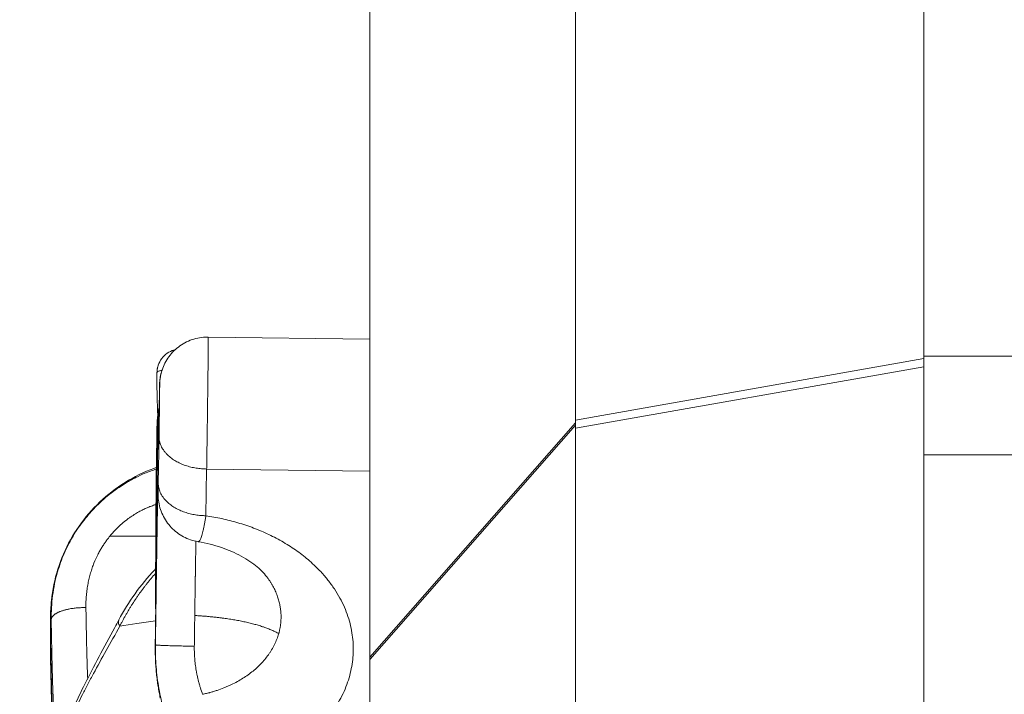
# Model space of a CAD drawing. Units: inches. Extents: x 25676 to 42011, y -46234 to -43325.
# Drawn here: x 35108 to 35233, y -45361 to -45276 of the extents above; entities that cross this region are included whole.
import ezdxf

# ---------------------------------------------------------------- set-up
doc = ezdxf.new("R2010")
doc.units = ezdxf.units.IN
doc.header["$MEASUREMENT"] = 0
doc.styles.get("Standard").update_dxf_attribs({"font": 'arial.ttf'})
doc.dimstyles.new('ISO-25', dxfattribs={"dimscale": 1.5, "dimtxt": 2.5, "dimasz": 2.5, "dimexe": 1.25, "dimexo": 0.625, "dimtad": 1, "dimtxsty": 'Standard', "dimcen": 2.5, "dimadec": 0, "dimazin": 0, "dimtfac": 1, "dimtmove": 0, "dimatfit": 3, "dimfxl": 1, "dimarcsym": 0})

# ---------------------------------------------------------------- blocks, each defined once
blk = doc.blocks.new('*D6')
at = {"color": 0, "lineweight": -2, "transparency": 16777216}
for p, q in [((33299.05, -43785.48), (33299.05, -43708.6)), ((37350.52, -43785.48), (37350.52, -43708.6)), ((33419.05, -43710.48), (37230.52, -43710.48))]:
    blk.add_line(p, q, dxfattribs=at)
at = {"color": 0, "transparency": 16777216}
for points in [[(33419.05, -43690.48), (33419.05, -43730.48), (33299.05, -43710.48)], [(37230.52, -43690.48), (37230.52, -43730.48), (37350.52, -43710.48)]]:
    blk.add_solid(points, dxfattribs=at)
at = {"layer": 'Defpoints', "color": 0, "transparency": 16777216}
for p in [(37350.52, -43710.48), (33299.05, -45663.62), (37350.52, -45663.62)]:
    blk.add_point(p, dxfattribs=at)
at = {"color": 0, "lineweight": 15, "transparency": 16777216, "insert": (35324.79, -43520.6), "char_height": 225, "attachment_point": 5}
blk.add_mtext('405', dxfattribs=at)

msp = doc.modelspace()

# ---------------------------------------------------------------- linework, layer by layer
at = {"lineweight": 15, "extrusion": (2.22045e-16, 1, 2.22045e-16)}
for p, q in [((35178.621, -45136.18), (35178.621, -45326.558)), ((35222.628, -45269.544), (35222.628, -45318.504)), ((35152.628, -45356.502), (35152.628, -45271.424)), ((35152.628, -45311.784), (35152.628, -45311.783)), ((35132.211, -45316.071), (35152.628, -45316.344)), ((35178.621, -45326.558), (35222.628, -45318.801)), ((35222.628, -45318.504), (35422.628, -45318.504)), ((35125.732, -45320.572), (35125.728, -45321.129)), ((35125.733, -45320.549), (35125.73, -45320.841)), ((35125.734, -45320.543), (35125.733, -45320.549)), ((35125.818, -45319.878), (35125.82, -45319.871)), ((35178.621, -45327.584), (35222.628, -45319.826)), ((35126.245, -45320.692), (35126.231, -45320.746)), ((35126.072, -45322.047), (35126.059, -45322.104)), ((35125.925, -45326.376), (35125.877, -45326.574))]:
    msp.add_line(p, q, dxfattribs=at)
at = {"color": 0, "linetype": 'Continuous', "lineweight": 15, "extrusion": (2.22045e-16, 1, 2.22045e-16)}
for p, q in [((35125.774, -45326.998), (35125.739, -45327.138)), ((35178.608, -45326.898), (35152.628, -45356.502)), ((35152.628, -45356.808), (35178.608, -45327.204)), ((35178.621, -45327.584), (35178.621, -45439.837)), ((35125.899, -45334.525), (35125.993, -45328.622)), ((35422.628, -45330.948), (35222.628, -45330.948)), ((35222.628, -45663.617), (35222.628, -45330.948)), ((35132.009, -45332.75), (35131.915, -45338.653)), ((35152.628, -45333.026), (35132.009, -45332.75)), ((35125.637, -45333.293), (35125.525, -45348.467)), ((35125.639, -45333.223), (35125.527, -45348.274)), ((35112.284, -45351.351), (35112.273, -45354.319)), ((35112.295, -45351.448), (35112.284, -45354.416)), ((35112.368, -45351.764), (35112.295, -45351.448)), ((35112.284, -45354.416), (35112.933, -45382.318)), ((35125.513, -45355.058), (35125.536, -45354.965)), ((35112.296, -45356.656), (35112.945, -45384.553)), ((35152.628, -45362.7), (35152.628, -45356.808))]:
    msp.add_line(p, q, dxfattribs=at)
at = {"lineweight": 15}
for points, knots in [([(35152.628, -45311.725), (35152.628, -45311.738), (35152.628, -45311.748), (35152.628, -45311.766), (35152.628, -45311.773), (35152.628, -45311.782), (35152.628, -45311.784), (35152.628, -45311.784), (35152.628, -45311.781), (35152.628, -45311.778)], [-32.09495153, -32.09495153, -32.09495153, -32.09495153, -31.89616363, -31.89616363, -31.66466481, -31.66466481, -31.43333127, -31.43333127, -31.23463483, -31.23463483, -31.23463483, -31.23463483]), ([(35126.245, -45320.692), (35126.392, -45320.086), (35126.638, -45319.496), (35127.304, -45318.41), (35127.739, -45317.904), (35128.741, -45317.064), (35129.321, -45316.721), (35130.545, -45316.244), (35131.204, -45316.105), (35131.977, -45316.071), (35132.094, -45316.069), (35132.211, -45316.071)], [0, 0, 0, 0, 1.8714146, 1.8714146, 3.823578, 3.823578, 5.7932719, 5.7932719, 7.7624803, 7.7624803, 8.1137877, 8.1137877, 8.1137877, 8.1137877]), ([(35125.819, -45319.872), (35125.895, -45319.562), (35126.022, -45319.261), (35126.361, -45318.719), (35126.577, -45318.473), (35127.069, -45318.068), (35127.349, -45317.902), (35127.771, -45317.738), (35127.902, -45317.697), (35128.033, -45317.665)], [0, 0, 0, 0, 0.9578687, 0.9578687, 1.9165899, 1.9165899, 2.8686653, 2.8686653, 3.278206, 3.278206, 3.278206, 3.278206]), ([(35222.628, -45330.948), (35222.628, -45329.029), (35222.628, -45324.552), (35222.628, -45320.507), (35222.628, -45318.504)], [-1.3462777, -1.3462777, -1.3462777, -1.3462777, -0.7693016, 0, 0, 0, 0]), ([(35125.733, -45320.549), (35125.736, -45320.325), (35125.764, -45320.099), (35125.817, -45319.88), (35125.818, -45319.878)], [-4.71238898, -4.71238898, -4.71238898, -4.71238898, -4.03919055, -4.03434672, -4.03434672, -4.03434672, -4.03434672]), ([(35126.365, -45320.266), (35126.316, -45320.276), (35126.269, -45320.287), (35126.16, -45320.313), (35126.101, -45320.33), (35125.996, -45320.362), (35125.95, -45320.379), (35125.872, -45320.412), (35125.839, -45320.428), (35125.787, -45320.461), (35125.768, -45320.478), (35125.742, -45320.51), (35125.735, -45320.527), (35125.734, -45320.543)], [0.4182973, 0.4182973, 0.4182973, 0.4182973, 0.5395401, 0.5395401, 0.7193904, 0.7193904, 0.8992407, 0.8992407, 1.079091, 1.079091, 1.2589413, 1.2589413, 1.4387915, 1.4387915, 1.4387915, 1.4387915]), ([(35125.73, -45320.841), (35125.723, -45321.437), (35125.725, -45322.022), (35125.74, -45323.168), (35125.755, -45323.728), (35125.79, -45324.815), (35125.812, -45325.341), (35125.835, -45325.859), (35125.836, -45325.87), (35125.836, -45325.88)], [-0.01934, -0.01934, -0.01934, -0.01934, 1.9707208, 1.9707208, 3.9723066, 3.9723066, 5.9670942, 5.9670942, 6.0074941, 6.0074941, 6.0074941, 6.0074941]), ([(35126.059, -45322.104), (35126.063, -45321.782), (35126.093, -45321.45), (35126.176, -45320.99), (35126.202, -45320.869), (35126.231, -45320.746)], [-1.77878237, -1.77878237, -1.77878237, -1.77878237, -1.55679627, -1.55679627, -1.47765638, -1.47765638, -1.47765638, -1.47765638]), ([(35125.916, -45329.993), (35125.916, -45329.993), (35125.917, -45329.988), (35125.918, -45329.943), (35125.921, -45329.843), (35125.931, -45329.485), (35125.938, -45329.152), (35125.957, -45328.246), (35125.968, -45327.637), (35125.993, -45326.194), (35126.007, -45325.348), (35126.034, -45323.693), (35126.046, -45322.915), (35126.059, -45322.094)], [7.9497256, 7.9497256, 7.9497256, 7.9497256, 8.3840899, 8.3840899, 10.3550478, 10.3550478, 13.6519179, 13.6519179, 17.438483, 17.438483, 21.3131744, 21.3131744, 24.2969996, 24.2969996, 24.2969996, 24.2969996]), ([(35125.739, -45327.138), (35125.743, -45326.876), (35125.757, -45326.615), (35125.805, -45326.097), (35125.839, -45325.838), (35125.919, -45325.367), (35125.963, -45325.154), (35126.014, -45324.941)], [-8.8749334, -8.8749334, -8.8749334, -8.8749334, -8.3203185, -8.3203185, -7.7657037, -7.7657037, -7.3019611, -7.3019611, -7.3019611, -7.3019611]), ([(35126.014, -45324.948), (35125.992, -45325.046), (35125.972, -45325.142), (35125.912, -45325.449), (35125.88, -45325.654), (35125.828, -45326.055), (35125.809, -45326.25), (35125.783, -45326.631), (35125.776, -45326.816), (35125.774, -45326.998)], [-1.7580066, -1.7580066, -1.7580066, -1.7580066, -1.5291268, -1.5291268, -1.0193946, -1.0193946, -0.5096973, -0.5096973, 0, 0, 0, 0]), ([(35125.877, -45326.574), (35125.879, -45326.392), (35125.887, -45326.205), (35125.914, -45325.821), (35125.933, -45325.625), (35125.974, -45325.307), (35125.992, -45325.188), (35126.012, -45325.068)], [-8.1716817, -8.1716817, -8.1716817, -8.1716817, -7.6628033, -7.6628033, -7.153925, -7.153925, -6.8593352, -6.8593352, -6.8593352, -6.8593352]), ([(35125.925, -45326.376), (35125.927, -45326.233), (35125.932, -45326.087), (35125.948, -45325.788), (35125.961, -45325.634), (35125.986, -45325.386), (35125.997, -45325.293), (35126.01, -45325.199)], [0, 0, 0, 0, 0.5684054, 0.5684054, 1.1368107, 1.1368107, 1.4686267, 1.4686267, 1.4686267, 1.4686267]), ([(35125.704, -45336.381), (35125.704, -45336.381), (35125.704, -45336.377), (35125.706, -45336.337), (35125.709, -45336.241), (35125.718, -45335.893), (35125.725, -45335.569), (35125.744, -45334.678), (35125.755, -45334.075), (35125.781, -45332.641), (35125.795, -45331.797), (35125.825, -45329.92), (35125.842, -45328.878), (35125.865, -45327.374), (35125.871, -45326.974), (35125.877, -45326.566)], [8.03486, 8.03486, 8.03486, 8.03486, 8.4347773, 8.4347773, 10.4383729, 10.4383729, 13.8023028, 13.8023028, 17.6989839, 17.6989839, 21.6930564, 21.6930564, 25.706196, 25.706196, 27.1136633, 27.1136633, 27.1136633, 27.1136633]), ([(35178.608, -45326.898), (35178.613, -45326.835), (35178.616, -45326.776), (35178.62, -45326.664), (35178.621, -45326.61), (35178.621, -45326.558)], [-15.37129377, -15.37129377, -15.37129377, -15.37129377, -15.12005074, -15.12005074, -14.86846811, -14.86846811, -14.86846811, -14.86846811])]:
    msp.add_open_spline(points, degree=3, knots=knots, dxfattribs=at)
for points, weights, knots in [([(35132.009, -45332.75), (35132.087, -45327.889), (35132.159, -45321.94), (35132.23, -45316.071), (35132.211, -45316.071)], [1, 0.837175928768, 1, 0.839018208972, 0.996357128714], [0, 0, 0, 11.5739431, 11.5739431, 23.0169324, 23.0169324, 23.0169324]), ([(35126.059, -45322.104), (35125.957, -45328.727), (35125.918, -45329.993), (35125.878, -45331.259), (35125.925, -45326.376)], [0.999999999997, 0.918577628066, 0.999999999997, 0.918577628066, 0.999999999997], [-30.3105277, -30.3105277, -30.3105277, -15.1552639, -15.1552639, 0, 0, 0]), ([(35125.993, -45328.622), (35126.023, -45326.706), (35126.052, -45324.361), (35126.08, -45322.016), (35126.072, -45322.047)], [0.999999999999, 0.837175928768, 1, 0.837175928766, 1], [-9.1246542, -9.1246542, -9.1246542, -4.5623271, -4.5623271, 0, 0, 0]), ([(35125.877, -45326.574), (35125.728, -45336.477), (35125.694, -45336.617), (35125.66, -45336.758), (35125.774, -45326.998)], [0.999999999999, 0.867240449239, 1, 0.867240449238, 1], [-41.3447957, -41.3447957, -41.3447957, -20.6723978, -20.6723978, 0, 0, 0])]:
    msp.add_rational_spline(points, weights, degree=2, knots=knots, dxfattribs=at)
for points, weights in [([(35125.73, -45320.841), (35125.732, -45320.692), (35125.734, -45320.543)], [0.994899302795, 0.99741072545, 0.999999999999]), ([(35125.734, -45320.543), (35125.739, -45320.203), (35125.819, -45319.873)], [1, 0.955176506141, 0.924072316606]), ([(35126.245, -45320.692), (35126.082, -45321.36), (35126.072, -45322.047)], [0.923963495176, 0.955098065905, 1]), ([(35126.059, -45322.104), (35126.059, -45322.099), (35126.059, -45322.094)], [0.999999999994, 0.999353671562, 0.998710739366]), ([(35125.877, -45326.574), (35125.877, -45326.57), (35125.877, -45326.566)], [1, 0.999382739666, 0.998768543688]), ([(35126.001, -45325.737), (35125.93, -45326.054), (35125.925, -45326.376)], [0.948051913845, 0.970484718516, 1])]:
    msp.add_rational_spline(points, weights, degree=2, dxfattribs=at)
for points in [[(35125.732, -45320.572), (35125.732, -45320.565), (35125.732, -45320.557), (35125.733, -45320.549)], [(35125.774, -45326.998), (35125.777, -45326.83), (35125.812, -45326.662), (35125.878, -45326.498)]]:
    msp.add_open_spline(points, degree=3, dxfattribs=at)
at = {"color": 0, "linetype": 'Continuous', "lineweight": 15}
for points, knots in [([(35125.638, -45333.25), (35125.649, -45332.677), (35125.661, -45331.981), (35125.688, -45330.381), (35125.703, -45329.467), (35125.725, -45328.041), (35125.732, -45327.592), (35125.739, -45327.129)], [0, 0, 0, 0, 3.7735461, 3.7735461, 7.5835913, 7.5835913, 9.241597, 9.241597, 9.241597, 9.241597]), ([(35178.608, -45327.204), (35178.613, -45327.269), (35178.616, -45327.332), (35178.62, -45327.458), (35178.621, -45327.52), (35178.621, -45327.584)], [15.20012399, 15.20012399, 15.20012399, 15.20012399, 15.45134321, 15.45134321, 15.70294965, 15.70294965, 15.70294965, 15.70294965]), ([(35112.284, -45351.351), (35112.288, -45350.013), (35112.429, -45348.669), (35112.974, -45346.039), (35113.384, -45344.741), (35114.451, -45342.266), (35115.113, -45341.077), (35116.656, -45338.868), (35117.544, -45337.836), (35119.499, -45335.982), (35120.576, -45335.15), (35122.865, -45333.727), (35124.087, -45333.128), (35125.451, -45332.625), (35125.551, -45332.589), (35125.651, -45332.553)], [0, 0, 0, 0, 4.0144583, 4.0144583, 8.0567063, 8.0567063, 12.0987663, 12.0987663, 16.1408276, 16.1408276, 20.1828802, 20.1828802, 24.2249417, 24.2249417, 24.5434171, 24.5434171, 24.5434171, 24.5434171]), ([(35113.171, -45345.718), (35113.401, -45344.934), (35113.68, -45344.164), (35114.171, -45343.038), (35114.346, -45342.667), (35114.628, -45342.119), (35114.724, -45341.938), (35114.923, -45341.578), (35115.025, -45341.401), (35115.548, -45340.522), (35116.01, -45339.846), (35116.761, -45338.883), (35117.019, -45338.572), (35117.42, -45338.119), (35117.555, -45337.971), (35117.761, -45337.752), (35117.83, -45337.679), (35117.97, -45337.536), (35118.04, -45337.465), (35118.684, -45336.821), (35119.293, -45336.285), (35120.586, -45335.284), (35121.269, -45334.822), (35122.069, -45334.354), (35122.159, -45334.302), (35122.34, -45334.2), (35122.431, -45334.15), (35122.705, -45334.001), (35122.889, -45333.905), (35123.447, -45333.626), (35123.825, -45333.452), (35124.681, -45333.093), (35125.161, -45332.914), (35125.647, -45332.756)], [-19.8019096, -19.8019096, -19.8019096, -19.8019096, -17.3414181, -17.3414181, -16.1058195, -16.1058195, -15.4884088, -15.4884088, -14.8714227, -14.8714227, -12.4140566, -12.4140566, -11.1957252, -11.1957252, -10.5907703, -10.5907703, -10.2894218, -10.2894218, -9.9883393, -9.9883393, -7.5427199, -7.5427199, -5.0440342, -5.0440342, -4.7290301, -4.7290301, -4.4135711, -4.4135711, -3.7813409, -3.7813409, -2.5123243, -2.5123243, -0.9476775, -0.9476775, -0.9476775, -0.9476775]), ([(35125.871, -45335.683), (35125.871, -45335.751), (35125.871, -45335.826), (35125.871, -45335.87), (35125.872, -45335.876), (35125.874, -45335.855), (35125.876, -45335.791), (35125.878, -45335.672), (35125.881, -45335.524), (35125.883, -45335.428), (35125.886, -45335.272), (35125.891, -45334.992), (35125.896, -45334.688), (35125.899, -45334.525)], [-4.5972441, -4.5972441, -4.5972441, -4.5972441, -3.9404949, -3.6121203, -3.2837458, -2.9553712, -2.6269966, -1.9702475, -1.6418729, -1.4776856, -1.3134983, -0.6567492, 0, 0, 0, 0]), ([(35125.871, -45335.737), (35125.873, -45335.341), (35125.872, -45335.054), (35125.871, -45334.967), (35125.871, -45334.961), (35125.871, -45334.961)], [0.0005391, 0.0005391, 0.0005391, 0.0005391, 3.9713155, 3.9713155, 4.4690198, 4.4690198, 4.4690198, 4.4690198]), ([(35125.513, -45355.054), (35125.529, -45353.995), (35125.544, -45352.883), (35125.575, -45350.646), (35125.59, -45349.504), (35125.619, -45347.277), (35125.633, -45346.176), (35125.658, -45344.097), (35125.67, -45343.103), (35125.69, -45341.293), (35125.699, -45340.463), (35125.713, -45339.03), (35125.719, -45338.415), (35125.726, -45337.445), (35125.728, -45337.08), (35125.728, -45336.768), (35125.727, -45336.695), (35125.727, -45336.695)], [0, 0, 0, 0, 3.3608483, 3.3608483, 6.7404099, 6.7404099, 10.1199952, 10.1199952, 13.4992605, 13.4992605, 16.87742, 16.87742, 20.2525759, 20.2525759, 23.6176364, 23.6176364, 25.215275, 25.215275, 25.215275, 25.215275]), ([(35130.931, -45341.929), (35130.287, -45341.822), (35129.653, -45341.606), (35128.51, -45340.996), (35127.985, -45340.597), (35127.098, -45339.665), (35126.725, -45339.121), (35126.176, -45337.957), (35125.993, -45337.32), (35125.905, -45336.597), (35125.896, -45336.51), (35125.885, -45336.369), (35125.882, -45336.314), (35125.877, -45336.219), (35125.875, -45336.177), (35125.873, -45336.101), (35125.872, -45336.067), (35125.871, -45336.015), (35125.871, -45335.994), (35125.87, -45335.938), (35125.87, -45335.909), (35125.87, -45335.834), (35125.87, -45335.789), (35125.871, -45335.737)], [0, 0, 0, 0, 1.9578243, 1.9578243, 3.887181, 3.887181, 5.8169355, 5.8169355, 7.7484058, 7.7484058, 8.0130664, 8.0130664, 8.1823158, 8.1823158, 8.3249276, 8.3249276, 8.4810908, 8.4810908, 8.6319796, 8.6319796, 8.9315554, 8.9315554, 9.3759797, 9.3759797, 9.3759797, 9.3759797]), ([(35152.628, -45335.925), (35152.628, -45335.958), (35152.628, -45335.988), (35152.628, -45336.05), (35152.628, -45336.081), (35152.628, -45336.115)], [-31.2088906, -31.2088906, -31.2088906, -31.2088906, -30.9512994, -30.9512994, -30.69375681, -30.69375681, -30.69375681, -30.69375681]), ([(35125.608, -45337.225), (35125.547, -45337.244), (35125.485, -45337.265), (35125.335, -45337.315), (35125.246, -45337.346), (35125.071, -45337.411), (35124.984, -45337.444), (35124.856, -45337.494), (35124.813, -45337.511), (35124.729, -45337.545), (35124.687, -45337.562), (35124.467, -45337.654), (35124.291, -45337.733), (35123.932, -45337.904), (35123.75, -45337.995), (35123.38, -45338.194), (35123.191, -45338.301), (35122.803, -45338.536), (35122.606, -45338.663), (35122.307, -45338.868), (35122.204, -45338.941), (35122.076, -45339.034), (35122.05, -45339.054), (35121.998, -45339.093), (35121.972, -45339.112), (35121.892, -45339.172), (35121.839, -45339.213), (35121.562, -45339.43), (35121.344, -45339.613), (35121.076, -45339.854), (35121.02, -45339.906), (35120.936, -45339.984), (35120.908, -45340.01), (35120.866, -45340.05), (35120.852, -45340.064), (35120.823, -45340.091), (35120.809, -45340.104), (35120.679, -45340.23), (35120.566, -45340.344), (35120.215, -45340.71), (35119.987, -45340.969), (35119.769, -45341.238)], [-20.0282957, -20.0282957, -20.0282957, -20.0282957, -19.792204, -19.792204, -19.4507836, -19.4507836, -19.114375, -19.114375, -18.9497011, -18.9497011, -18.786446, -18.786446, -18.0896656, -18.0896656, -17.3622166, -17.3622166, -16.5899483, -16.5899483, -15.7573654, -15.7573654, -15.3139289, -15.3139289, -15.1999125, -15.1999125, -15.0845827, -15.0845827, -14.8498743, -14.8498743, -13.8522321, -13.8522321, -13.5877722, -13.5877722, -13.4531225, -13.4531225, -13.385183, -13.385183, -13.3168395, -13.3168395, -12.7553749, -12.7553749, -11.5530145, -11.5530145, -11.5530145, -11.5530145]), ([(35131.915, -45338.653), (35131.888, -45338.822), (35131.86, -45338.987), (35131.805, -45339.309), (35131.776, -45339.466), (35131.719, -45339.768), (35131.69, -45339.914), (35131.631, -45340.194), (35131.601, -45340.328), (35131.542, -45340.582), (35131.512, -45340.702), (35131.453, -45340.927), (35131.423, -45341.032), (35131.363, -45341.226), (35131.334, -45341.315), (35131.275, -45341.475), (35131.246, -45341.546), (35131.189, -45341.671), (35131.161, -45341.725), (35131.106, -45341.813), (35131.079, -45341.849), (35131.027, -45341.901), (35131.002, -45341.918), (35130.961, -45341.93), (35130.946, -45341.932), (35130.931, -45341.929)], [0, 0, 0, 0, 0.2873213, 0.2873213, 0.5746425, 0.5746425, 0.8619657, 0.8619657, 1.149289, 1.149289, 1.436608, 1.436608, 1.7239271, 1.7239271, 2.0112459, 2.0112459, 2.2985647, 2.2985647, 2.5858904, 2.5858904, 2.873216, 2.873216, 3.1605421, 3.1605421, 3.348053, 3.348053, 3.348053, 3.348053]), ([(35119.769, -45341.238), (35119.689, -45341.337), (35119.607, -45341.44), (35119.441, -45341.657), (35119.358, -45341.77), (35119.189, -45342.007), (35119.104, -45342.131), (35118.933, -45342.389), (35118.848, -45342.524), (35118.676, -45342.805), (35118.591, -45342.952), (35118.42, -45343.257), (35118.336, -45343.416), (35118.085, -45343.912), (35117.923, -45344.267), (35117.694, -45344.837), (35117.62, -45345.033), (35117.479, -45345.439), (35117.411, -45345.648), (35117.283, -45346.078), (35117.224, -45346.298), (35117.113, -45346.75), (35117.062, -45346.982), (35116.971, -45347.455), (35116.931, -45347.696), (35116.862, -45348.188), (35116.833, -45348.439), (35116.787, -45348.948), (35116.771, -45349.206), (35116.751, -45349.73), (35116.748, -45349.995), (35116.752, -45350.263)], [-11.5530145, -11.5530145, -11.5530145, -11.5530145, -10.8311452, -10.8311452, -10.1092758, -10.1092758, -9.3870178, -9.3870178, -8.6647598, -8.6647598, -7.9428197, -7.9428197, -7.2208796, -7.2208796, -5.7777761, -5.7777761, -5.0562577, -5.0562577, -4.3347393, -4.3347393, -3.612518, -3.612518, -2.8902967, -2.8902967, -2.1677225, -2.1677225, -1.4451484, -1.4451484, -0.7225742, -0.7225742, 0, 0, 0, 0]), ([(35130.654, -45341.876), (35130.653, -45341.896), (35130.653, -45341.917), (35130.649, -45342.078), (35130.646, -45342.23), (35130.643, -45342.414), (35130.643, -45342.434), (35130.642, -45342.475), (35130.641, -45342.496), (35130.64, -45342.558), (35130.64, -45342.6), (35130.637, -45342.727), (35130.636, -45342.813), (35130.631, -45343.078), (35130.628, -45343.262), (35130.623, -45343.549), (35130.621, -45343.645), (35130.618, -45343.792), (35130.618, -45343.841), (35130.616, -45343.915), (35130.616, -45343.94), (35130.615, -45343.989), (35130.615, -45344.014), (35130.611, -45344.23), (35130.608, -45344.428), (35130.601, -45344.823), (35130.598, -45345.019), (35130.592, -45345.407), (35130.589, -45345.598), (35130.584, -45345.886), (35130.583, -45345.98), (35130.581, -45346.097), (35130.58, -45346.121), (35130.58, -45346.167), (35130.579, -45346.19), (35130.578, -45346.258), (35130.578, -45346.303), (35130.574, -45346.52), (35130.572, -45346.695), (35130.566, -45347.033), (35130.564, -45347.196), (35130.559, -45347.51), (35130.557, -45347.661), (35130.553, -45347.951), (35130.551, -45348.091), (35130.546, -45348.36), (35130.544, -45348.489), (35130.541, -45348.739), (35130.539, -45348.86), (35130.536, -45349.093), (35130.534, -45349.205), (35130.531, -45349.423), (35130.529, -45349.529), (35130.527, -45349.685), (35130.526, -45349.736), (35130.524, -45349.836), (35130.524, -45349.885), (35130.522, -45350.029), (35130.52, -45350.125), (35130.518, -45350.311), (35130.517, -45350.402), (35130.514, -45350.58), (35130.513, -45350.668), (35130.511, -45350.84), (35130.509, -45350.925), (35130.506, -45351.092), (35130.505, -45351.175), (35130.504, -45351.258)], [-16.9189876, -16.9189876, -16.9189876, -16.9189876, -16.765341, -16.765341, -15.7129805, -15.7129805, -15.582927, -15.582927, -15.4534023, -15.4534023, -15.1959508, -15.1959508, -14.6874943, -14.6874943, -13.6907271, -13.6907271, -13.2066986, -13.2066986, -12.9682955, -12.9682955, -12.8499994, -12.8499994, -12.7323538, -12.7323538, -11.8286727, -11.8286727, -10.9904035, -10.9904035, -10.2144425, -10.2144425, -9.847075, -9.847075, -9.7573352, -9.7573352, -9.6687483, -9.6687483, -9.4950131, -9.4950131, -8.8424733, -8.8424733, -8.2500231, -8.2500231, -7.7156429, -7.7156429, -7.2323667, -7.2323667, -6.7907233, -6.7907233, -6.3859975, -6.3859975, -6.0136001, -6.0136001, -5.6677086, -5.6677086, -5.5030472, -5.5030472, -5.3431278, -5.3431278, -5.0368407, -5.0368407, -4.7463979, -4.7463979, -4.4687858, -4.4687858, -4.2013941, -4.2013941, -3.9420122, -3.9420122, -3.9420122, -3.9420122]), ([(35139.725, -45346.523), (35139.403, -45346.083), (35138.958, -45345.596), (35137.834, -45344.647), (35137.155, -45344.178), (35135.629, -45343.344), (35134.776, -45342.969), (35132.946, -45342.35), (35131.952, -45342.1), (35130.931, -45341.929)], [0, 0, 0, 0, 3.4059664, 3.4059664, 6.6842736, 6.6842736, 9.8431725, 9.8431725, 13.0160759, 13.0160759, 13.0160759, 13.0160759]), ([(35120.903, -45351.816), (35121.503, -45350.692), (35122.195, -45349.574), (35123.716, -45347.446), (35124.551, -45346.423), (35125.478, -45345.433), (35125.513, -45345.396), (35125.548, -45345.359)], [0, 0, 0, 0, 3.9865542, 3.9865542, 7.907163, 7.907163, 8.0602082, 8.0602082, 8.0602082, 8.0602082]), ([(35113.171, -45345.718), (35113.026, -45346.187), (35112.899, -45346.661), (35112.681, -45347.614), (35112.59, -45348.093), (35112.444, -45349.052), (35112.389, -45349.532), (35112.316, -45350.492), (35112.296, -45350.971), (35112.295, -45351.448)], [0, 0, 0, 0, 1.4686522, 1.4686522, 2.9373045, 2.9373045, 4.4058255, 4.4058255, 5.8734816, 5.8734816, 5.8734816, 5.8734816]), ([(35112.368, -45351.764), (35112.363, -45351.263), (35112.374, -45350.759), (35112.433, -45349.749), (35112.48, -45349.243), (35112.613, -45348.23), (35112.697, -45347.723), (35112.905, -45346.716), (35113.028, -45346.215), (35113.171, -45345.718)], [0, 0, 0, 0, 1.2915372, 1.2915372, 2.5867951, 2.5867951, 3.8827218, 3.8827218, 5.1738648, 5.1738648, 5.1738648, 5.1738648]), ([(35125.544, -45345.953), (35125.539, -45345.958), (35125.535, -45345.963), (35125.179, -45346.362), (35124.839, -45346.766), (35124.426, -45347.283), (35124.344, -45347.387), (35124.181, -45347.597), (35124.099, -45347.703), (35123.858, -45348.022), (35123.699, -45348.237), (35123.465, -45348.564), (35123.388, -45348.673), (35123.235, -45348.893), (35123.159, -45349.004), (35122.932, -45349.338), (35122.784, -45349.562), (35122.567, -45349.902), (35122.495, -45350.015), (35122.353, -45350.244), (35122.282, -45350.359), (35122.143, -45350.59), (35122.074, -45350.706), (35121.937, -45350.938), (35121.87, -45351.055), (35121.737, -45351.289), (35121.671, -45351.407), (35121.541, -45351.643), (35121.476, -45351.761), (35121.381, -45351.939), (35121.35, -45351.998), (35121.287, -45352.118), (35121.256, -45352.177), (35121.163, -45352.357), (35121.102, -45352.477), (35121.042, -45352.597)], [13.4680193, 13.4680193, 13.4680193, 13.4680193, 13.4841567, 13.4841567, 14.7532741, 14.7532741, 15.0726111, 15.0726111, 15.3928382, 15.3928382, 16.036222, 16.036222, 16.3593699, 16.3593699, 16.6834969, 16.6834969, 17.335045, 17.335045, 17.6623903, 17.6623903, 17.9908587, 17.9908587, 18.3204948, 18.3204948, 18.6512959, 18.6512959, 18.9833145, 18.9833145, 19.3165495, 19.3165495, 19.4836316, 19.4836316, 19.6510199, 19.6510199, 19.9867849, 19.9867849, 19.9867849, 19.9867849]), ([(35125.575, -45350.583), (35125.553, -45350.167), (35125.538, -45349.751), (35125.524, -45349.049), (35125.523, -45348.762), (35125.525, -45348.475)], [8.7679353, 8.7679353, 8.7679353, 8.7679353, 10.0143552, 10.0143552, 10.8811296, 10.8811296, 10.8811296, 10.8811296]), ([(35116.752, -45350.263), (35116.76, -45350.774), (35116.768, -45351.277), (35116.786, -45352.305), (35116.797, -45352.827), (35116.819, -45353.894), (35116.831, -45354.436), (35116.858, -45355.532), (35116.873, -45356.083), (35116.892, -45356.75), (35116.896, -45356.884), (35116.902, -45357.083), (35116.904, -45357.15), (35116.907, -45357.25), (35116.908, -45357.283), (35116.91, -45357.35), (35116.911, -45357.383), (35116.921, -45357.684), (35116.93, -45357.947), (35116.95, -45358.55), (35116.963, -45358.886), (35116.975, -45359.211)], [-34.3513821, -34.3513821, -34.3513821, -34.3513821, -32.6995812, -32.6995812, -30.9247516, -30.9247516, -28.9988509, -28.9988509, -26.9246108, -26.9246108, -26.3990886, -26.3990886, -26.1329141, -26.1329141, -25.9989844, -25.9989844, -25.8646959, -25.8646959, -24.780053, -24.780053, -23.3169746, -23.3169746, -23.3169746, -23.3169746]), ([(35130.504, -45351.258), (35130.502, -45351.372), (35130.501, -45351.489), (35130.498, -45351.729), (35130.496, -45351.853), (35130.493, -45352.045), (35130.492, -45352.11), (35130.49, -45352.244), (35130.489, -45352.312), (35130.486, -45352.52), (35130.484, -45352.664), (35130.481, -45352.892), (35130.48, -45352.97), (35130.478, -45353.13), (35130.477, -45353.212), (35130.474, -45353.381), (35130.473, -45353.468), (35130.471, -45353.647), (35130.469, -45353.739), (35130.467, -45353.93), (35130.465, -45354.028), (35130.463, -45354.231), (35130.461, -45354.336), (35130.458, -45354.553), (35130.457, -45354.665), (35130.454, -45354.897), (35130.452, -45355.017), (35130.45, -45355.142)], [-3.9420122, -3.9420122, -3.9420122, -3.9420122, -3.449364, -3.449364, -2.9566312, -2.9566312, -2.7102914, -2.7102914, -2.4639517, -2.4639517, -1.9711667, -1.9711667, -1.7247992, -1.7247992, -1.4784317, -1.4784317, -1.2320184, -1.2320184, -0.9856052, -0.9856052, -0.7392407, -0.7392407, -0.4928763, -0.4928763, -0.2464382, -0.2464382, 0, 0, 0, 0]), ([(35113.489, -45368.536), (35113.52, -45368.281), (35113.596, -45367.885), (35113.783, -45367.185), (35113.986, -45366.537), (35114.305, -45365.658), (35114.699, -45364.685), (35115.168, -45363.62), (35115.708, -45362.474), (35116.316, -45361.249), (35116.988, -45359.95), (35117.956, -45358.138), (35119.296, -45355.711), (35120.456, -45353.646), (35121.042, -45352.597)], [-25.3532994, -25.3532994, -25.3532994, -25.3532994, -22.6368745, -21.7313995, -19.9204495, -18.1094996, -16.2985496, -14.4875997, -12.6766497, -10.8656997, -9.0547498, -7.2437998, -3.6218999, 0, 0, 0, 0]), ([(35113.524, -45367.988), (35113.625, -45367.246), (35113.812, -45366.555), (35114.348, -45364.933), (35114.714, -45364.004), (35115.59, -45362.017), (35116.092, -45360.966), (35117.19, -45358.778), (35117.784, -45357.641), (35119.043, -45355.275), (35119.712, -45354.037), (35120.566, -45352.447), (35120.734, -45352.133), (35120.903, -45351.816)], [0, 0, 0, 0, 5.0649587, 5.0649587, 10.4734143, 10.4734143, 15.509249, 15.509249, 20.2553445, 20.2553445, 24.935193, 24.935193, 26.0762856, 26.0762856, 26.0762856, 26.0762856]), ([(35121.042, -45352.597), (35120.949, -45352.443), (35120.83, -45352.158), (35120.849, -45351.924), (35120.9, -45351.823), (35120.903, -45351.816)], [-6.7417646, -6.7417646, -6.7417646, -6.7417646, -5.7786554, -4.8155461, -4.7408023, -4.7408023, -4.7408023, -4.7408023]), ([(35131.492, -45361.215), (35131.659, -45361.179), (35131.825, -45361.142), (35132.07, -45361.082), (35132.15, -45361.063), (35132.269, -45361.032), (35132.308, -45361.022), (35132.385, -45361.001), (35132.424, -45360.991), (35132.612, -45360.94), (35132.761, -45360.897), (35132.98, -45360.83), (35133.052, -45360.808), (35133.195, -45360.762), (35133.267, -45360.739), (35133.619, -45360.622), (35133.896, -45360.521), (35134.303, -45360.36), (35134.436, -45360.305), (35134.634, -45360.221), (35134.7, -45360.192), (35134.83, -45360.134), (35134.895, -45360.105), (35135.468, -45359.84), (35135.956, -45359.58), (35136.648, -45359.158), (35136.87, -45359.013), (35137.303, -45358.712), (35137.512, -45358.556), (35137.918, -45358.234), (35138.114, -45358.068), (35138.492, -45357.726), (35138.673, -45357.55), (35139.022, -45357.188), (35139.189, -45357.002), (35139.51, -45356.619), (35139.662, -45356.421), (35139.843, -45356.169), (35139.878, -45356.118), (35139.949, -45356.015), (35139.984, -45355.963), (35140.087, -45355.807), (35140.153, -45355.702), (35140.346, -45355.38), (35140.465, -45355.163), (35140.684, -45354.716), (35140.784, -45354.488), (35140.964, -45354.022), (35141.044, -45353.785), (35141.112, -45353.545)], [-36.2524632, -36.2524632, -36.2524632, -36.2524632, -35.7309656, -35.7309656, -35.4783569, -35.4783569, -35.3540053, -35.3540053, -35.2309944, -35.2309944, -34.7519775, -34.7519775, -34.517843, -34.517843, -34.284448, -34.284448, -33.3575319, -33.3575319, -32.8986767, -32.8986767, -32.6701755, -32.6701755, -32.442339, -32.442339, -30.6420728, -30.6420728, -29.7513792, -29.7513792, -28.8590771, -28.8590771, -27.9656916, -27.9656916, -27.0705448, -27.0705448, -26.1650847, -26.1650847, -25.2436453, -25.2436453, -25.0108243, -25.0108243, -24.7770612, -24.7770612, -24.3072521, -24.3072521, -23.3562707, -23.3562707, -22.3873466, -22.3873466, -21.3987221, -21.3987221, -21.3987221, -21.3987221]), ([(35125.513, -45355.058), (35125.509, -45355.364), (35125.509, -45355.668), (35125.519, -45356.27), (35125.528, -45356.568), (35125.554, -45357.159), (35125.572, -45357.451), (35125.615, -45358.028), (35125.64, -45358.312), (35125.697, -45358.872), (35125.729, -45359.147), (35125.798, -45359.687), (35125.836, -45359.952), (35125.917, -45360.469), (35125.959, -45360.722), (35126.049, -45361.214), (35126.095, -45361.454), (35126.143, -45361.687)], [-6.9450094, -6.9450094, -6.9450094, -6.9450094, -6.0762785, -6.0762785, -5.2072278, -5.2072278, -4.3381292, -4.3381292, -3.4690307, -3.4690307, -2.6015282, -2.6015282, -1.7343186, -1.7343186, -0.8671593, -0.8671593, 0, 0, 0, 0]), ([(35127.368, -45365.653), (35127.218, -45365.249), (35127.076, -45364.837), (35126.808, -45363.999), (35126.682, -45363.573), (35126.448, -45362.708), (35126.34, -45362.27), (35126.143, -45361.383), (35126.054, -45360.935), (35125.896, -45360.029), (35125.828, -45359.574), (35125.712, -45358.659), (35125.664, -45358.199), (35125.591, -45357.274), (35125.565, -45356.812), (35125.534, -45355.888), (35125.53, -45355.426), (35125.536, -45354.965)], [0, 0, 0, 0, 1.1250253, 1.1250253, 2.2503783, 2.2503783, 3.3757806, 3.3757806, 4.5011524, 4.5011524, 5.6276862, 5.6276862, 6.7546265, 6.7546265, 7.8811301, 7.8811301, 9.0081459, 9.0081459, 9.0081459, 9.0081459]), ([(35130.45, -45355.142), (35130.448, -45355.347), (35130.448, -45355.561), (35130.459, -45356.007), (35130.469, -45356.239), (35130.501, -45356.717), (35130.522, -45356.964), (35130.577, -45357.47), (35130.612, -45357.73), (35130.674, -45358.125), (35130.696, -45358.258), (35130.745, -45358.525), (35130.771, -45358.659), (35130.854, -45359.063), (35130.917, -45359.335), (35131.023, -45359.742), (35131.06, -45359.877), (35131.137, -45360.148), (35131.178, -45360.283), (35131.304, -45360.686), (35131.395, -45360.952), (35131.492, -45361.215)], [-9.0081459, -9.0081459, -9.0081459, -9.0081459, -7.8820801, -7.8820801, -6.7561044, -6.7561044, -5.6302221, -5.6302221, -4.5044245, -4.5044245, -3.9414515, -3.9414515, -3.3784785, -3.3784785, -2.2521347, -2.2521347, -1.6891064, -1.6891064, -1.1260781, -1.1260781, 0, 0, 0, 0]), ([(35152.628, -45356.808), (35152.628, -45356.78), (35152.628, -45356.754), (35152.629, -45356.7), (35152.629, -45356.673), (35152.629, -45356.62), (35152.629, -45356.595), (35152.628, -45356.547), (35152.628, -45356.524), (35152.628, -45356.502)], [-32.17208928, -32.17208928, -32.17208928, -32.17208928, -31.96830743, -31.96830743, -31.72959783, -31.72959783, -31.49096873, -31.49096873, -31.28721236, -31.28721236, -31.28721236, -31.28721236])]:
    msp.add_open_spline(points, degree=3, knots=knots, dxfattribs=at)
for points, weights in [([(35125.739, -45327.138), (35125.679, -45331.053), (35125.639, -45333.223)], [0.999999999995, 0.925947344436, 0.915573398614]), ([(35178.608, -45327.204), (35178.601, -45327.048), (35178.608, -45326.898)], [0.983303271047, 0.980146872449, 0.983303271047]), ([(35125.993, -45328.622), (35125.952, -45332.669), (35132.009, -45332.75)], [0.999999999998, 0.707106781186, 1]), ([(35125.899, -45334.525), (35125.857, -45338.572), (35131.915, -45338.653)], [0.999999999999, 0.70710678119, 1]), ([(35125.578, -45341.238), (35122.728, -45341.238), (35119.769, -45341.238)], [0.993691748144, 0.956860095689, 0.935235796138]), ([(35134.175, -45351.602), (35132.419, -45351.363), (35130.504, -45351.258)], [1, 0.977981736191, 0.972638454143]), ([(35134.175, -45351.602), (35138.844, -45352.237), (35141.112, -45353.545)], [1, 0.94349805152, 0.996802104064]), ([(35113.489, -45368.536), (35112.704, -45374.276), (35112.368, -45351.764)], [0.999999999998, 0.756525417138, 0.999999999998]), ([(35112.284, -45354.416), (35112.273, -45354.368), (35112.273, -45354.319)], [0.999999999999, 0.99301628586, 0.986365609566]), ([(35125.536, -45354.965), (35125.549, -45355.059), (35130.45, -45355.142)], [0.999999999935, 0.771782104317, 0.999999999984])]:
    msp.add_rational_spline(points, weights, degree=2, dxfattribs=at)
for points in [[(35125.739, -45327.129), (35125.739, -45327.132), (35125.739, -45327.135), (35125.739, -45327.138)], [(35125.637, -45333.293), (35125.638, -45333.27), (35125.638, -45333.247), (35125.639, -45333.223)], [(35125.871, -45335.683), (35125.871, -45335.701), (35125.871, -45335.719), (35125.871, -45335.737)], [(35125.525, -45348.476), (35125.525, -45348.408), (35125.526, -45348.341), (35125.527, -45348.274)], [(35125.604, -45348.4), (35125.553, -45348.358), (35125.527, -45348.316), (35125.527, -45348.274)], [(35112.284, -45351.351), (35112.283, -45351.383), (35112.287, -45351.416), (35112.295, -45351.448)], [(35121.042, -45352.597), (35122.394, -45352.371), (35123.905, -45352.154), (35125.557, -45351.95)], [(35112.296, -45356.656), (35112.278, -45355.879), (35112.27, -45355.102), (35112.273, -45354.324)], [(35112.296, -45356.656), (35112.279, -45355.91), (35112.275, -45355.163), (35112.284, -45354.416)], [(35125.513, -45355.058), (35125.513, -45355.057), (35125.513, -45355.055), (35125.513, -45355.054)]]:
    msp.add_open_spline(points, degree=3, dxfattribs=at)
for points, weights, knots in [([(35125.536, -45354.965), (35125.676, -45344.573), (35125.781, -45338.534), (35125.886, -45332.494), (35125.871, -45335.683)], [0.999999999998, 0.893388163249, 0.999999999999, 0.893388163249, 0.999999999999], [-38.5245709, -38.5245709, -38.5245709, -19.2622854, -19.2622854, 0, 0, 0]), ([(35125.527, -45348.274), (35125.611, -45342.202), (35125.671, -45338.819), (35125.731, -45335.437), (35125.728, -45336.932), (35125.725, -45338.428), (35125.661, -45343.834), (35125.597, -45349.241), (35125.513, -45355.058)], [0.999999999983, 0.915520603354, 0.999999999996, 0.915520603348, 0.999999999996, 0.915520603348, 0.999999999996, 0.915520603351, 0.99999999999], [-46.3675683, -46.3675683, -46.3675683, -34.7756762, -34.7756762, -23.1837841, -23.1837841, -11.5918921, -11.5918921, 0, 0, 0]), ([(35131.915, -45338.653), (35149.659, -45341.254), (35150.507, -45354.685), (35151.321, -45367.59), (35134.852, -45371.592)], [0.999999999999, 0.785291782196, 0.999999999999, 0.791954419801, 0.987088223074], [-60.303007, -60.303007, -60.303007, -29.6763131, -29.6763131, 0, 0, 0]), ([(35141.112, -45353.545), (35141.475, -45352.265), (35141.393, -45350.955), (35141.244, -45348.599), (35139.725, -45346.523)], [0.931784352866, 0.957466217285, 1, 0.925978938283, 0.902995676924], [-21.3987221, -21.3987221, -21.3987221, -17.7791829, -17.7791829, -11.4801396, -11.4801396, -11.4801396]), ([(35116.752, -45350.263), (35115.026, -45350.223), (35113.724, -45350.668), (35112.421, -45351.114), (35112.368, -45351.764)], [0.999999999999, 0.917434738217, 1, 0.917434738218, 0.999999999996], [-6.5473881, -6.5473881, -6.5473881, -3.2736941, -3.2736941, 0, 0, 0])]:
    msp.add_rational_spline(points, weights, degree=2, knots=knots, dxfattribs=at)

# ---------------------------------------------------------------- dimensions: what is measured, and where the dimension line sits
at = {"lineweight": 15}
dim = msp.add_linear_dim(base=(37350.52, -43710.477), p1=(33299.052, -45663.617), p2=(37350.52, -45663.617), text='405', dimstyle='ISO-25', override={"dimtxt": 150, "dimasz": 80, "dimgap": 50, "dimfxl": 50, "dimfxlon": 1}, dxfattribs=at)
dim.commit()
dim.dimension.update_dxf_attribs({"geometry": '*D6', "text_midpoint": (35324.786, -43520.598)})

doc.saveas('drawing.dxf')
